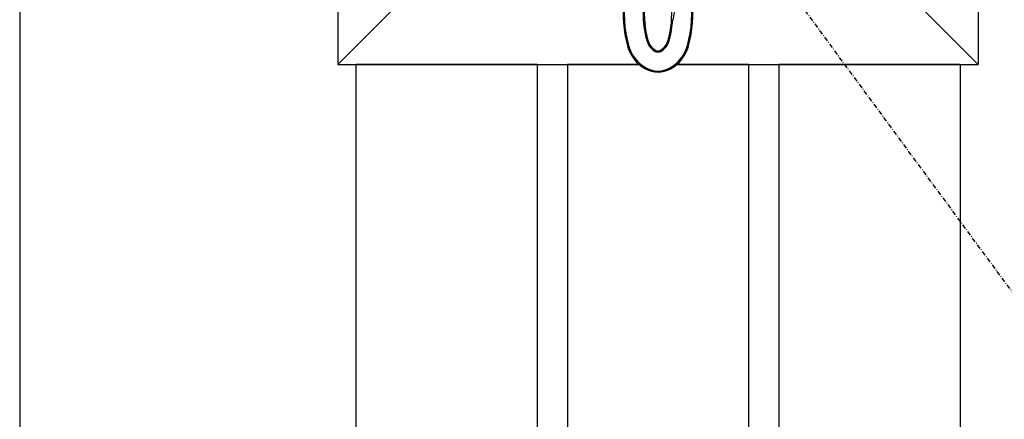
# Model space of a CAD drawing. Extents: x 0 to 28255, y 0 to 20000.
# Drawn here: x 17283 to 17935, y 17307 to 17571 of the extents above; entities that cross this region are included whole.
import ezdxf

# ---------------------------------------------------------------- set-up
doc = ezdxf.new("R2010")
doc.units = 0
doc.linetypes.add('ITTENSAU', pattern=[5.5, 3, -1, 0.5, -1])
doc.layers.add('YKK_A1', color=4, linetype='CONTINUOUS')

msp = doc.modelspace()

# ---------------------------------------------------------------- linework, layer by layer
at = {"layer": 'YKK_A1'}
for p, q in [((17283.5, 18283.5), (17283.5, 15971.5)), ((17494, 17965.5), (17494, 17541.5)), ((17918, 17965.5), (17918, 17541.5)), ((17536, 17583.5), (17494, 17541.5)), ((17876, 17583.5), (17918, 17541.5)), ((17698.57, 17557.37), (17699.29, 17557.57)), ((17713.43, 17557.37), (17712.71, 17557.57)), ((17686.51, 17554.04), (17685.79, 17553.85)), ((17704.18, 17550.23), (17704.54, 17550.88)), ((17707.82, 17550.23), (17707.46, 17550.88)), ((17725.49, 17554.04), (17726.21, 17553.85)), ((17494, 17541.5), (17693.63, 17541.5)), ((17506, 17541.5), (17506, 15971.5)), ((17626, 17541.5), (17506, 17541.5)), ((17626, 17541.5), (17626, 15971.5)), ((17646, 17541.5), (17646, 15971.5)), ((17693.63, 17541.5), (17646, 17541.5)), ((17698.09, 17539.3), (17697.73, 17538.65)), ((17713.91, 17539.3), (17714.27, 17538.65)), ((17718.37, 17541.5), (17918, 17541.5)), ((17766, 17541.5), (17718.37, 17541.5)), ((17766, 17541.5), (17766, 15971.5)), ((17786, 17541.5), (17786, 15971.5)), ((17906, 17541.5), (17786, 17541.5)), ((17906, 17541.5), (17906, 15971.5))]:
    msp.add_line(p, q, dxfattribs=at)
at = {"layer": 'YKK_A1', "linetype": 'ITTENSAU'}
msp.add_line((18134.5, 17127.5), (17283.5, 18283.5), dxfattribs=at)
at = {"layer": 'YKK_A1'}
for centre, radius, start, end in [((17932.98, 17526.52), 221.8, 160.95421, 168.3751), ((17763.77, 17575.34), 67.63, 163.90578, 195.40955), ((17763.77, 17575.34), 80.89, 173.44145, 195.40955), ((17763.77, 17575.34), 80.15, 171.25108, 195.40955), ((17648.23, 17575.34), 80.15, 344.59045, 8.74892), ((17648.23, 17575.34), 80.89, 344.59045, 6.55855), ((17763.77, 17575.34), 66.89, 175.34436, 195.40955), ((17648.23, 17575.34), 66.89, 344.59045, 4.65564), ((17648.23, 17575.34), 67.63, 344.59045, 356.50061), ((17709.89, 17560.49), 11.74, 195.40955, 240.8833), ((17709.89, 17560.49), 11, 195.40955, 240.8833), ((17702.11, 17560.49), 11, 299.1167, 344.59045), ((17702.11, 17560.49), 11.74, 299.1167, 344.59045), ((17709.89, 17560.49), 25, 195.40955, 240.8833), ((17709.89, 17560.49), 24.26, 195.40955, 240.8833), ((17706, 17553.5), 3, 240.8833, 299.1167), ((17702.11, 17560.49), 24.26, 299.1167, 344.59045), ((17702.11, 17560.49), 25, 299.1167, 344.59045), ((17706, 17553.5), 3.74, 240.8833, 299.1167), ((17706, 17553.5), 17, 240.8833, 299.1167), ((17706, 17553.5), 16.26, 240.8833, 299.1167)]:
    msp.add_arc(centre, radius, start, end, dxfattribs=at)

doc.saveas('drawing.dxf')
